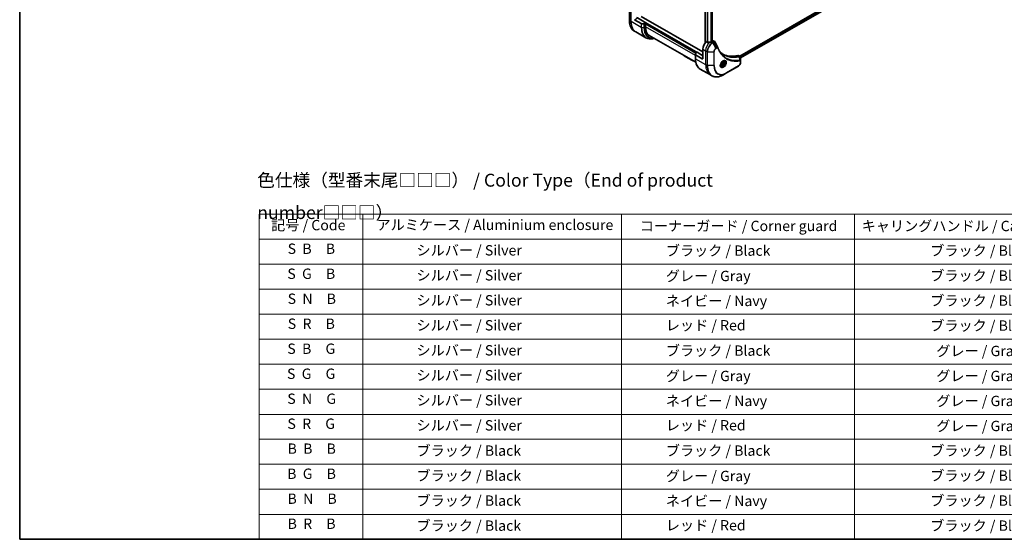
# Model space of a CAD drawing. Units: millimetres. Extents: x 80 to 11088, y 44 to 2152.
# Drawn here: x 80 to 1126, y 44 to 596 of the extents above; entities that cross this region are included whole.
import ezdxf

# ---------------------------------------------------------------- set-up
doc = ezdxf.new("R2010")
doc.units = ezdxf.units.MM
doc.header["$LTSCALE"] = 5.5
for name, color, linetype, lineweight in [('Border (ISO)', 7, 'Continuous', 35), ('Symbol (ISO)', 7, 'Continuous', 18), ('Visible (ISO)', 7, 'Continuous', 35), ('Visible Narrow (ISO)', 7, 'Continuous', 25)]:
    doc.layers.add(name, color=color, linetype=linetype, lineweight=lineweight)
doc.styles.add('Note Text (TK)', font='MS PGothic.ttf')
doc.styles.add('Note Text (TK2)', font='MS PGothic.ttf')

# ---------------------------------------------------------------- blocks, each defined once
blk = doc.blocks.new('Borders tk図枠')
at = {"layer": 'Border (ISO)'}
for p, q in [((14.5, 289), (14.5, 8)), ((14.5, 8), (405.5, 8))]:
    blk.add_line(p, q, dxfattribs=at)
blk = doc.blocks.new('Table2')
at = {"layer": 'Symbol (ISO)'}
for p, q in [((60.78, 70.83), (224.5, 70.83)), ((60.78, 70.83), (60.78, 65.99)), ((80.78, 70.83), (80.78, 65.99)), ((130.78, 70.83), (130.78, 65.99)), ((175.78, 70.83), (175.78, 65.99)), ((224.5, 70.83), (224.5, 65.99)), ((60.78, 65.99), (224.5, 65.99)), ((60.78, 65.99), (60.78, 8)), ((80.78, 65.99), (80.78, 8)), ((130.78, 65.99), (130.78, 8)), ((175.78, 65.99), (175.78, 8)), ((224.5, 65.99), (224.5, 8)), ((60.78, 61.16), (224.5, 61.16)), ((60.78, 56.33), (224.5, 56.33)), ((60.78, 51.49), (224.5, 51.49)), ((60.78, 46.66), (224.5, 46.66)), ((60.78, 41.83), (224.5, 41.83)), ((60.78, 37), (224.5, 37)), ((60.78, 32.16), (224.5, 32.16)), ((60.78, 27.33), (224.5, 27.33)), ((60.78, 22.5), (224.5, 22.5)), ((60.78, 17.67), (224.5, 17.67)), ((60.78, 12.83), (224.5, 12.83)), ((60.78, 8), (224.5, 8))]:
    blk.add_line(p, q, dxfattribs=at)
at = {"layer": 'Symbol (ISO)', "color": 7, "char_height": 2, "attachment_point": 7, "style": 'Note Text (TK2)'}
for s, insert in [('記号 / Code', (63.08, 67.11)), ('アルミケース / Aluminium enclosure', (83.43, 67.16)), ('コーナーガード / Corner guard', (134.29, 66.95)), ('キャリングハンドル / Carrying handle', (177.15, 66.94)), ('S  B\u3000B', (66.26, 62.55)), ('               シルバー / Silver', (81.98, 62.24)), ('            ブラック / Black', (131.98, 62.18)), ('ブラック / Black', (190.39, 62.18)), ('S  G\u3000B', (66.2, 57.71)), ('               シルバー / Silver', (81.98, 57.41)), ('            グレー / Gray', (131.98, 57.28)), ('ブラック / Black', (190.39, 57.35)), ('S  N\u3000B', (66.26, 52.88)), ('               シルバー / Silver', (81.98, 52.58)), ('            ネイビー / Navy', (131.98, 52.45)), ('ブラック / Black', (190.39, 52.52)), ('S  R\u3000B', (66.28, 48.05)), ('               シルバー / Silver', (81.98, 47.75)), ('            レッド / Red', (131.98, 47.75)), ('ブラック / Black', (190.39, 47.69)), ('S  B\u3000G', (66.2, 43.22)), ('               シルバー / Silver', (81.98, 42.91)), ('            ブラック / Black', (131.98, 42.85)), ('グレー / Gray', (191.56, 42.78)), ('S  G\u3000G', (66.13, 38.38)), ('               シルバー / Silver', (81.98, 38.08)), ('            グレー / Gray', (131.98, 37.95)), ('グレー / Gray', (191.56, 37.95)), ('S  N\u3000G', (66.19, 33.55)), ('               シルバー / Silver', (81.98, 33.25)), ('            ネイビー / Navy', (131.98, 33.12)), ('グレー / Gray', (191.56, 33.12)), ('S  R\u3000G', (66.22, 28.72)), ('               シルバー / Silver', (81.98, 28.41)), ('            レッド / Red', (131.98, 28.42)), ('グレー / Gray', (191.56, 28.29)), ('B  B\u3000B', (66.24, 23.9)), ('               ブラック / Black', (81.98, 23.52)), ('            ブラック / Black', (131.98, 23.52)), ('ブラック / Black', (190.39, 23.52)), ('B  G\u3000B', (66.17, 19.05)), ('               ブラック / Black', (81.98, 18.69)), ('            グレー / Gray', (131.98, 18.62)), ('ブラック / Black', (190.39, 18.69)), ('B  N\u3000B', (66.23, 14.23)), ('               ブラック / Black', (81.98, 13.86)), ('            ネイビー / Navy', (131.98, 13.79)), ('ブラック / Black', (190.39, 13.86)), ('B  R\u3000B', (66.25, 9.39)), ('               ブラック / Black', (81.98, 9.02)), ('            レッド / Red', (131.98, 9.09)), ('ブラック / Black', (190.39, 9.02))]:
    blk.add_mtext(s, dxfattribs=dict(at, insert=insert))

msp = doc.modelspace()

# ---------------------------------------------------------------- linework, layer by layer
at = {"layer": 'Visible (ISO)'}
for p, q in [((807.9688, 850.0582), (807.9688, 571.5277)), ((815.3571, 847.8363), (815.3571, 573.0321)), ((955.6299, 621.6038), (844.8792, 557.6618)), ((956.2893, 619.7116), (845.6748, 555.8482)), ((727.588, 610.2516), (727.588, 595.5546)), ((732.8913, 596.4557), (740.1694, 592.2536)), ((744.9121, 593.1897), (736.0732, 598.2928)), ((805.7233, 562.1628), (740.1916, 599.9975)), ((742.9372, 592.1691), (740.523, 592.1691)), ((744.9121, 593.1897), (743.2907, 592.2536)), ((744.5585, 592.3324), (744.9121, 592.5365)), ((744.5585, 588.9031), (744.5585, 592.3324)), ((744.7706, 592.4548), (798.6522, 561.3463)), ((744.9121, 592.5365), (744.9121, 593.1897)), ((734.3263, 583.4278), (732.705, 584.3638)), ((745.14, 577.1845), (734.3263, 583.4278)), ((748.7007, 579.7475), (797.954, 551.3111)), ((805.7233, 565.0205), (805.7233, 555.2226)), ((810.5962, 572.3449), (809.2588, 573.1171)), ((815.4106, 573.063), (814.9156, 572.7773)), ((815.5141, 573.9393), (815.3571, 573.8486)), ((815.3571, 573.3389), (815.4106, 573.308)), ((816.5141, 574.0384), (818.1579, 573.0893)), ((785.8584, 557.9959), (789.8437, 555.695)), ((793.829, 553.3941), (789.8437, 555.695)), ((797.5915, 559.2205), (797.5915, 560.6144)), ((797.5915, 559.2205), (797.5915, 555.138)), ((797.738, 560.8185), (799.3593, 561.7546)), ((805.0161, 554.8143), (797.738, 559.0164)), ((799.3593, 561.7546), (805.7233, 558.0803)), ((843.4928, 558.4622), (845.1366, 557.5131)), ((845.6748, 552.1473), (845.6748, 556.3939)), ((824.8543, 547.5338), (824.3174, 547.8438)), ((825.5576, 549.8718), (826.4415, 550.9714)), ((825.5576, 548.6933), (825.5576, 549.8718)), ((825.5576, 549.1247), (826.4415, 548.6144)), ((826.4415, 548.6144), (825.5576, 548.6933)), ((826.4061, 550.2447), (827.3254, 549.7139)), ((826.4415, 550.9714), (827.3254, 550.8925)), ((827.3254, 549.7139), (826.4415, 548.6144)), ((827.6043, 552.2969), (827.0674, 552.6069)), ((827.3254, 550.8925), (827.3254, 549.7139)), ((830.722, 539.8535), (843.4499, 547.202)), ((845.6748, 551.0556), (845.6748, 552.1473)), ((802.7085, 543.9473), (813.5222, 537.704)), ((813.5222, 537.704), (815.1436, 536.7679)), ((827.3936, 537.9318), (830.722, 539.8535))]:
    msp.add_line(p, q, dxfattribs=at)
for centre, major_axis, ratio, start_param, end_param in [((740.523, 592.4577), (-0.5, 0), 0.577350269, 0.785398163, 1.570796327), ((742.9372, 592.4577), (-0.5, 0), 0.577350269, 1.570796327, 2.35619449), ((758.7007, 597.068), (-10, -17.3205), 0.577350269, 5.497787144, 6.283185307), ((811.3801, 568.2865), (-4, -6.9282), 0.577350269, 4.311387591, 5.497787144), ((815.3399, 566.0003), (-12.4362, 0.8996), 0.522878605, 4.917643631, 5.125233992), ((815.3399, 566.0003), (-12.4362, 0.8996), 0.522878605, 4.824006793, 4.917643631), ((814.9156, 566.2453), (-4, -6.9282), 0.577350269, 3.926990817, 3.971941893), ((815.1985, 573.1855), (0.3, 0), 0.577350269, 5.497787144, 7.068583471), ((815.5141, 572.3063), (1, 1.7321), 0.577350269, 0, 0.785398163), ((820.2759, 565.8997), (1.0849, 1.0898), 0.827378268, 5.920089423, 6.012158495), ((798.0915, 560.6144), (-0.5, 0), 0.577350269, 5.497787144, 6.283185307), ((798.0915, 559.2205), (-0.5, 0), 0.577350269, 0, 0.785398163), ((805.0161, 555.6308), (0.5, -0.866), 0.577350269, 5.497787144, 7.068583471), ((852.3923, 605.0289), (-26, -45.0333), 0.577350269, 0.032851241, 0.523143005), ((842.4928, 556.7302), (1, 1.7321), 0.577350269, 0, 0.523143005)]:
    msp.add_ellipse(centre, major_axis=major_axis, ratio=ratio, start_param=start_param, end_param=end_param, dxfattribs=at)
for points, knots in [([(732.705, 584.3638), (732.0505, 584.7417), (731.4477, 585.2089), (730.3641, 586.3055), (729.8833, 586.9346), (729.0545, 588.3344), (728.7064, 589.1049), (728.1482, 590.7663), (727.9381, 591.6572), (727.6579, 593.5377), (727.588, 594.5273), (727.588, 595.5546)], [2.3561944902, 2.3561944902, 2.3561944902, 2.3561944902, 2.5132741229, 2.5132741229, 2.6703537556, 2.6703537556, 2.8274333882, 2.8274333882, 2.9845130209, 2.9845130209, 3.1415926536, 3.1415926536, 3.1415926536, 3.1415926536]), ([(745.14, 577.1845), (745.7945, 576.8066), (746.5005, 576.5182), (747.9919, 576.128), (748.7772, 576.0262), (750.4038, 576.0083), (751.2452, 576.0921), (752.6937, 576.385), (753.2916, 576.5464), (753.8946, 576.7488)], [3.926990817, 3.926990817, 3.926990817, 3.926990817, 4.0840704497, 4.0840704497, 4.2411500823, 4.2411500823, 4.398229715, 4.398229715, 4.506045066, 4.506045066, 4.506045066, 4.506045066]), ([(810.5962, 572.3449), (810.6233, 572.3293), (810.6574, 572.3185), (810.7226, 572.312), (810.7523, 572.3132), (810.7812, 572.3176)], [0.09326071501, 0.09326071501, 0.09326071501, 0.09326071501, 0.10474444717, 0.10474444717, 0.11345647559, 0.11345647559, 0.11345647559, 0.11345647559]), ([(814.4222, 572.5627), (814.4313, 572.5626), (814.4403, 572.5627), (814.4869, 572.5646), (814.5271, 572.5708), (814.601, 572.5921), (814.6348, 572.6071), (814.6614, 572.6239)], [0.11039007423, 0.11039007423, 0.11039007423, 0.11039007423, 0.11306348447, 0.11306348447, 0.12438468339, 0.12438468339, 0.1357058823, 0.1357058823, 0.1357058823, 0.1357058823]), ([(818.1579, 573.0893), (818.2013, 573.0643), (818.2428, 573.0364), (818.3213, 572.9757), (818.3584, 572.9429), (818.4279, 572.8735), (818.4603, 572.8369), (818.5205, 572.7606), (818.5483, 572.721), (818.5994, 572.6394), (818.6228, 572.5975), (818.6442, 572.5547)], [0.1178779852, 0.1178779852, 0.1178779852, 0.1178779852, 0.13085176811, 0.13085176811, 0.14382555101, 0.14382555101, 0.15679933391, 0.15679933391, 0.16977311682, 0.16977311682, 0.18274689972, 0.18274689972, 0.18274689972, 0.18274689972]), ([(821.6103, 566.5997), (821.7364, 566.2618), (821.8634, 565.9397), (822.1316, 565.296), (822.2707, 564.9796), (822.559, 564.3576), (822.7081, 564.0522), (823.0161, 563.4526), (823.175, 563.1584), (823.5025, 562.5816), (823.671, 562.299), (823.8443, 562.0222)], [0, 0, 0, 0, 0.1602559128, 0.1602559128, 0.3205118255, 0.3205118255, 0.4807677383, 0.4807677383, 0.6410236511, 0.6410236511, 0.8012795639, 0.8012795639, 0.8012795639, 0.8012795639]), ([(785.8584, 557.9959), (785.4948, 558.2058), (785.1534, 558.4305), (784.5971, 558.8615), (784.3719, 559.0595), (784.1682, 559.2704)], [0, 0, 0, 0, 0.1460265424, 0.1460265424, 0.2570888335, 0.2570888335, 0.2570888335, 0.2570888335]), ([(785.8584, 557.9959), (785.8496, 558.0009), (785.8402, 558.0068), (785.8302, 558.0132), (785.8204, 558.0197), (785.8102, 558.0267), (785.7995, 558.0344), (785.789, 558.042), (785.7781, 558.0503), (785.7669, 558.0591), (785.7558, 558.0679), (785.7444, 558.0772), (785.7329, 558.0872), (785.7101, 558.1068), (785.6866, 558.1286), (785.6635, 558.1522), (785.6404, 558.1757), (785.6177, 558.2008), (785.5962, 558.2273), (785.5747, 558.2537), (785.5543, 558.2814), (785.536, 558.3098), (785.5176, 558.3384), (785.5013, 558.3677), (785.4877, 558.3972), (785.4809, 558.4121), (785.4747, 558.4269), (785.4694, 558.4418), (785.464, 558.4568), (785.4594, 558.4717), (785.4557, 558.4866), (785.4519, 558.5015), (785.4491, 558.5163), (785.4471, 558.5311), (785.4471, 558.5314), (785.4471, 558.5317), (785.447, 558.532)], [0, 0, 0, 0, 0.0639341381, 0.0639341381, 0.0639341381, 0.127279708, 0.127279708, 0.127279708, 0.1901350515, 0.1901350515, 0.1901350515, 0.2525914251, 0.2525914251, 0.2525914251, 0.3765923625, 0.3765923625, 0.3765923625, 0.4999823055, 0.4999823055, 0.4999823055, 0.6233743248, 0.6233743248, 0.6233743248, 0.7473815793, 0.7473815793, 0.7473815793, 0.8098428049, 0.8098428049, 0.8098428049, 0.8727042054, 0.8727042054, 0.8727042054, 0.9360571211, 0.9360571211, 0.9360571211, 0.9373871839, 0.9373871839, 0.9373871839, 0.9373871839]), ([(802.7085, 543.9473), (802.054, 544.3251), (801.4512, 544.7923), (800.3676, 545.8889), (799.8868, 546.5181), (799.058, 547.9178), (798.7099, 548.6883), (798.1518, 550.3497), (797.9416, 551.2406), (797.6615, 553.1211), (797.5915, 554.1107), (797.5915, 555.138)], [3.926990817, 3.926990817, 3.926990817, 3.926990817, 4.0840704497, 4.0840704497, 4.2411500823, 4.2411500823, 4.398229715, 4.398229715, 4.5553093477, 4.5553093477, 4.7123889804, 4.7123889804, 4.7123889804, 4.7123889804]), ([(828.092, 559.0143), (827.6181, 559.2879), (827.1574, 559.5844), (826.2637, 560.2224), (825.8306, 560.5639), (824.9934, 561.2911), (824.5892, 561.6768), (823.8109, 562.4915), (823.4367, 562.9205), (823.0622, 563.3905), (823.0463, 563.4105), (823.0305, 563.4306)], [2.738847894, 2.738847894, 2.738847894, 2.738847894, 3.031565902, 3.031565902, 3.32428391, 3.32428391, 3.617001918, 3.617001918, 3.909719926, 3.909719926, 3.922720881, 3.922720881, 3.922720881, 3.922720881]), ([(845.1366, 557.5131), (845.2154, 557.4676), (845.2864, 557.4107), (845.408, 557.2827), (845.4589, 557.212), (845.5424, 557.0636), (845.5751, 556.986), (845.626, 556.827), (845.6441, 556.7455), (845.6681, 556.5799), (845.674, 556.4957), (845.6747, 556.4105)], [0.0789098096, 0.0789098096, 0.0789098096, 0.0789098096, 0.1024854066, 0.1024854066, 0.1260610037, 0.1260610037, 0.1496366007, 0.1496366007, 0.1732121977, 0.1732121977, 0.1967877948, 0.1967877948, 0.1967877948, 0.1967877948]), ([(793.829, 553.3941), (793.8202, 553.3991), (793.8123, 553.4041), (793.8054, 553.4088), (793.7985, 553.4135), (793.7927, 553.418), (793.7877, 553.4224), (793.7827, 553.4268), (793.7786, 553.4311), (793.7753, 553.4354), (793.772, 553.4397), (793.7696, 553.4439), (793.7678, 553.4482), (793.7642, 553.4568), (793.7635, 553.4655), (793.7647, 553.4749), (793.766, 553.4843), (793.7693, 553.4945), (793.7739, 553.5059), (793.7784, 553.5173), (793.7841, 553.53), (793.7901, 553.5444), (793.7961, 553.5588), (793.8024, 553.575), (793.8082, 553.5934), (793.8111, 553.6026), (793.8138, 553.6124), (793.8163, 553.6227), (793.8188, 553.6331), (793.821, 553.6441), (793.8229, 553.6558), (793.8248, 553.6674), (793.8263, 553.6797), (793.8273, 553.6928), (793.8274, 553.693), (793.8274, 553.6933), (793.8274, 553.6936)], [0, 0, 0, 0, 0.0639341381, 0.0639341381, 0.0639341381, 0.127279708, 0.127279708, 0.127279708, 0.1901350515, 0.1901350515, 0.1901350515, 0.2525914251, 0.2525914251, 0.2525914251, 0.3765923625, 0.3765923625, 0.3765923625, 0.4999823055, 0.4999823055, 0.4999823055, 0.6233743248, 0.6233743248, 0.6233743248, 0.7473815793, 0.7473815793, 0.7473815793, 0.8098428049, 0.8098428049, 0.8098428049, 0.8727042054, 0.8727042054, 0.8727042054, 0.9360571211, 0.9360571211, 0.9360571211, 0.9373871839, 0.9373871839, 0.9373871839, 0.9373871839]), ([(793.829, 553.3941), (793.8552, 553.379), (793.8814, 553.364), (793.9345, 553.3339), (793.9614, 553.3189), (794.0429, 553.2738), (794.0977, 553.2442), (794.1609, 553.2107), (794.1691, 553.2064), (794.2229, 553.1781), (794.2687, 553.1545), (794.3258, 553.1256), (794.3368, 553.1201), (794.3627, 553.1071), (794.3775, 553.0997), (794.4169, 553.0802), (794.4414, 553.0682), (794.4765, 553.0512), (794.487, 553.0462), (794.5098, 553.0352), (794.5223, 553.0292), (794.5442, 553.0188), (794.5536, 553.0143), (794.5762, 553.0037), (794.5894, 552.9975), (794.6113, 552.9873), (794.6201, 552.9832), (794.6656, 552.9621), (794.7024, 552.9454), (794.747, 552.9254), (794.7545, 552.922), (794.8465, 552.8811), (794.9321, 552.8444), (795.0238, 552.8066), (795.0288, 552.8045), (795.1232, 552.7658), (795.2138, 552.7301), (795.4022, 552.6592), (795.5001, 552.6241), (795.6983, 552.5565), (795.7985, 552.524), (795.905, 552.4914), (795.91, 552.4898), (795.915, 552.4883)], [0, 0, 0, 0, 0.0095184276, 0.0095184276, 0.0192701691, 0.0192701691, 0.0389775577, 0.0389775577, 0.0419211541, 0.0419211541, 0.0581996108, 0.0581996108, 0.0621071626, 0.0621071626, 0.0673145003, 0.0673145003, 0.0758904508, 0.0758904508, 0.0794947289, 0.0794947289, 0.0837829685, 0.0837829685, 0.0870050816, 0.0870050816, 0.0915035937, 0.0915035937, 0.0944912515, 0.0944912515, 0.1069292294, 0.1069292294, 0.1094536981, 0.1094536981, 0.1377165923, 0.1377165923, 0.1393365562, 0.1393365562, 0.1684110012, 0.1684110012, 0.1989632374, 0.1989632374, 0.2294312812, 0.2294312812, 0.230943322, 0.230943322, 0.230943322, 0.230943322]), ([(827.1865, 552.7133), (826.9099, 552.5536), (826.6252, 552.3408), (826.0711, 551.8239), (825.8021, 551.519), (825.311, 550.8465), (825.0895, 550.4785), (824.7198, 549.7202), (824.5719, 549.33), (824.3648, 548.5728), (824.305, 548.2059), (824.2862, 547.8081), (824.2848, 547.7472), (824.2848, 547.6875)], [0, 0, 0, 0, 0.298803149, 0.298803149, 0.601130328, 0.601130328, 0.906352227, 0.906352227, 1.211862512, 1.211862512, 1.514939291, 1.514939291, 1.570796327, 1.570796327, 1.570796327, 1.570796327]), ([(824.8115, 546.9812), (824.7525, 547.0152), (824.6981, 547.0571), (824.5957, 547.1608), (824.5477, 547.2227), (824.4604, 547.3701), (824.4212, 547.4556), (824.3559, 547.6501), (824.3298, 547.7591), (824.3062, 547.9175), (824.3012, 547.9576), (824.2972, 547.9988)], [3.926990817, 3.926990817, 3.926990817, 3.926990817, 4.0840704497, 4.0840704497, 4.2411500823, 4.2411500823, 4.398229715, 4.398229715, 4.5553093477, 4.5553093477, 4.6067604853, 4.6067604853, 4.6067604853, 4.6067604853]), ([(827.6043, 552.2969), (827.7527, 552.2113), (827.8803, 552.0909), (828.0878, 551.792), (828.1632, 551.6098), (828.2599, 551.1887), (828.2731, 550.9448), (828.2311, 550.428), (828.1735, 550.1545), (827.9955, 549.6114), (827.8755, 549.342), (827.5859, 548.832), (827.4167, 548.5915), (827.0431, 548.1603), (826.8388, 547.97), (826.4105, 547.6594), (826.1862, 547.5393), (825.7398, 547.3922), (825.5166, 547.3626), (825.144, 547.4059), (824.9909, 547.455), (824.8543, 547.5338)], [2.35619449, 2.35619449, 2.35619449, 2.35619449, 2.621988861, 2.621988861, 2.911613368, 2.911613368, 3.239708281, 3.239708281, 3.578419151, 3.578419151, 3.914552339, 3.914552339, 4.249111743, 4.249111743, 4.585027187, 4.585027187, 4.92367944, 4.92367944, 5.253279083, 5.253279083, 5.497787144, 5.497787144, 5.497787144, 5.497787144]), ([(826.9231, 552.5469), (826.9607, 552.564), (826.998, 552.5798), (827.1469, 552.6386), (827.2544, 552.6705), (827.4555, 552.7111), (827.5491, 552.7199), (827.7204, 552.718), (827.798, 552.7075), (827.939, 552.6706), (828.0025, 552.6444), (828.0615, 552.6104)], [6.3888138023, 6.3888138023, 6.3888138023, 6.3888138023, 6.4402649399, 6.4402649399, 6.5973445725, 6.5973445725, 6.7544242052, 6.7544242052, 6.9115038379, 6.9115038379, 7.0685834706, 7.0685834706, 7.0685834706, 7.0685834706]), ([(845.6748, 551.0556), (845.6748, 550.7714), (845.6362, 550.4755), (845.4919, 549.8794), (845.386, 549.5792), (845.1172, 548.9966), (844.9542, 548.7144), (844.5841, 548.1902), (844.3771, 547.9484), (843.933, 547.5254), (843.696, 547.344), (843.4499, 547.202)], [1.570796327, 1.570796327, 1.570796327, 1.570796327, 1.884955592, 1.884955592, 2.199114858, 2.199114858, 2.513274123, 2.513274123, 2.827433388, 2.827433388, 3.141592654, 3.141592654, 3.141592654, 3.141592654]), ([(815.1436, 536.7679), (815.7981, 536.39), (816.5041, 536.1016), (817.9955, 535.7114), (818.7808, 535.6096), (820.4074, 535.5917), (821.2487, 535.6756), (822.9667, 536.0229), (823.8433, 536.2863), (825.6119, 536.984), (826.5039, 537.4182), (827.3936, 537.9318)], [2.3561944902, 2.3561944902, 2.3561944902, 2.3561944902, 2.5132741229, 2.5132741229, 2.6703537556, 2.6703537556, 2.8274333882, 2.8274333882, 2.9845130209, 2.9845130209, 3.1415926536, 3.1415926536, 3.1415926536, 3.1415926536])]:
    msp.add_open_spline(points, degree=3, knots=knots, dxfattribs=at)
msp.add_open_spline([(818.6442, 572.5547), (819.6156, 570.6056), (820.5883, 568.6572), (821.5625, 566.7094)], degree=3, dxfattribs=at)
for points, weights in [([(825.5576, 549.2191), (825.8436, 549.801), (826.4061, 550.2447)], [1.01523736139, 1.14666441016, 1]), ([(826.4061, 550.2447), (826.3338, 550.5757), (826.3278, 550.8299)], [1, 1.07039454817, 1.07672477615])]:
    msp.add_rational_spline(points, weights, degree=2, dxfattribs=at)
at = {"layer": 'Visible Narrow (ISO)'}
for p, q in [((808.0567, 571.6536), (808.0567, 850.0075)), ((810.4548, 848.623), (810.4548, 572.4266)), ((810.6397, 572.3259), (810.6397, 848.5162)), ((814.2807, 847.4951), (814.2807, 572.5642)), ((814.52, 572.5711), (814.52, 847.5494)), ((815.2692, 847.7993), (815.2692, 572.9814)), ((956.1249, 621.073), (845.4712, 557.1871)), ((845.6323, 556.7902), (956.337, 620.7056)), ((956.3427, 619.8438), (845.6748, 555.9497)), ((727.7344, 595.3505), (727.7344, 610.0474)), ((729.3557, 594.4144), (729.3557, 609.1114)), ((732.8913, 596.4557), (736.0732, 598.2928)), ((805.7233, 558.3253), (735.5683, 598.8293)), ((729.3557, 594.4144), (727.7344, 595.3505)), ((740.1694, 588.1711), (729.3557, 594.4144)), ((740.1694, 592.2536), (740.1694, 588.1711)), ((740.523, 588.0866), (740.523, 592.1691)), ((740.523, 588.0866), (742.9372, 588.0866)), ((742.9372, 592.1691), (742.9372, 588.0866)), ((743.2907, 588.1711), (743.2907, 592.2536)), ((744.5585, 591.9241), (798.0865, 561.0197)), ((797.5915, 558.2845), (744.5585, 588.9031)), ((798.5108, 561.2647), (744.6292, 592.3732)), ((744.9121, 592.9447), (799.1472, 561.6321)), ((805.7233, 565.0205), (808.5517, 563.3876)), ((814.9156, 572.7773), (815.8299, 572.2494)), ((815.4106, 573.308), (815.4106, 573.063)), ((815.5141, 573.9393), (817.1354, 573.0033)), ((817.1246, 572.997), (815.8299, 572.2494)), ((816.0799, 571.9855), (817.3746, 572.733)), ((819.4083, 566.2205), (816.0799, 571.9855)), ((820.3538, 566.7664), (817.3746, 572.733)), ((820.3538, 566.7664), (819.4083, 566.2205)), ((819.5118, 565.8721), (820.4573, 566.4179)), ((797.738, 554.9339), (797.738, 559.0164)), ((797.738, 554.9339), (808.5517, 548.6906)), ((805.7233, 555.2226), (805.0161, 554.8143)), ((808.5517, 563.3876), (808.5517, 548.6906)), ((808.5517, 563.3876), (810.173, 562.4515)), ((810.173, 562.4515), (810.173, 547.7545)), ((810.5266, 547.67), (810.5266, 562.3669)), ((810.5266, 562.3669), (817.1834, 562.3669)), ((817.1834, 562.3669), (817.1834, 547.67)), ((817.537, 547.7545), (817.537, 562.4515)), ((842.8595, 558.519), (844.5609, 557.5366)), ((844.7336, 553.2826), (844.6291, 557.4241)), ((808.5517, 548.6906), (810.173, 547.7545)), ((817.1834, 547.67), (810.5266, 547.67)), ((843.5535, 547.4309), (830.8255, 540.0824)), ((845.5283, 551.9432), (845.5283, 550.8514))]:
    msp.add_line(p, q, dxfattribs=at)
for centre, major_axis, ratio, start_param, end_param in [((728.088, 595.5546), (-0.5, 0), 0.577350269, 0, 0.785398163), ((744.705, 605.1485), (-12, -20.7846), 0.577350269, 5.497787144, 6.283185307), ((746.3263, 604.2124), (-12, -20.7846), 0.577350269, 5.497787144, 6.283185307), ((757.14, 597.9691), (-12, -20.7846), 0.577350269, 5.497787144, 6.283185307), ((740.523, 588.3753), (0.5, 0), 0.577350269, 3.926990817, 4.71238898), ((757.39, 597.8248), (-11.9268, -20.6578), 0.577350269, 5.497787144, 6.859549725), ((742.9372, 588.3753), (-0.5, 0), 0.577350269, 1.570796327, 2.35619449), ((758.5971, 597.1278), (-11.0732, -19.1794), 0.577350269, 5.497787144, 6.72709511), ((758.7007, 597.068), (-10.8964, -18.8732), 0.577350269, 5.497787144, 6.691653418), ((814.2085, 566.6535), (-4, -6.9282), 0.577350269, 4.094438896, 5.497787144), ((815.8299, 565.7175), (-4, -6.9282), 0.577350269, 3.926990817, 5.497787144), ((816.0799, 565.5731), (3.9268, 6.8014), 0.577350269, 0.785398163, 2.35619449), ((815.8299, 571.8412), (0.25, -0.433), 0.577350269, 1.570796327, 2.35619449), ((817.1246, 572.5887), (-0.25, 0.433), 0.577350269, 4.71238898, 5.497787144), ((817.1354, 572.595), (0.2535, -0.431), 0.582725459, 1.565561837, 2.351473543), ((819.4083, 563.6515), (-1.5732, -2.7249), 0.577350269, 3.926990817, 5.497787144), ((819.5118, 563.5917), (1.3964, 2.4187), 0.577350269, 0.785398163, 2.35619449), ((819.1583, 566.0762), (-0.25, 0.433), 0.577350269, 3.926990817, 4.71238898), ((820.1038, 566.6221), (-0.25, 0.433), 0.577350269, 3.926990817, 4.71238898), ((821.1418, 566.4248), (0.4684, 0.1749), 0.7371107, 5.258873815, 6.283185307), ((790.3437, 556.561), (-0.5, -0.866), 0.577350269, 5.547529355, 6.283185309), ((798.0915, 555.138), (-0.5, 0), 0.577350269, 0, 0.785398163), ((814.7085, 564.7319), (-12, -20.7846), 0.577350269, 5.497787144, 6.283185307), ((810.5266, 562.6556), (0.5, 0), 0.577350269, 3.926990817, 4.71238898), ((817.1834, 562.6556), (-0.5, 0), 0.577350269, 1.570796327, 2.35619449), ((844.4218, 557.0733), (-0.1282, 0.4833), 0.707658429, 5.321103619, 5.669476187), ((844.4693, 557.0894), (0.192, -0.4617), 0.782525403, 2.027082483, 2.42717461), ((825.5222, 558.4886), (-12, -20.7846), 0.577350269, 5.497787144, 6.283185307), ((827.1436, 557.5525), (-12, -20.7846), 0.577350269, 5.497787144, 6.283185307), ((810.5266, 547.9587), (0.5, 0), 0.577350269, 3.926990817, 4.71238898), ((827.3936, 557.4082), (-11.9268, -20.6578), 0.577350269, 5.497787144, 7.068583471), ((817.1834, 547.9587), (-0.5, 0), 0.577350269, 1.570796327, 2.35619449), ((830.722, 555.4865), (-9.5732, -16.5813), 0.577350269, 5.497787144, 7.068583471), ((830.8255, 555.4267), (-9.3964, -16.2751), 0.577350269, 5.497787144, 7.068583471), ((827.1865, 549.3628), (2.0518, 3.5538), 0.577350269, 2.35619449, 7.068583471), ((826.6865, 549.6515), (-1.6982, -2.9414), 0.577350269, 5.598113674, 10.109849594), ((826.2293, 549.9154), (-1.375, -2.3816), 0.577350269, 5.72300564, 6.283185307), ((826.4365, 549.7958), (1.625, 2.8146), 0.577350269, 3.141592654, 6.283185307), ((826.2293, 549.9154), (1.375, 2.3816), 0.577350269, 0, 0.560179667), ((843.1999, 547.635), (0.25, -0.433), 0.577350269, 0, 0.785398163), ((843.5535, 549.7112), (-1.3964, -2.4187), 0.577350269, 0.785398163, 2.35619449), ((844.4849, 552.9477), (-0.0828, 0.4931), 0.7371107, 4.165904146, 5.329011426), ((845.1748, 552.1473), (0.5, 0), 0.577350269, 5.497787144, 6.283185307), ((845.1748, 551.0556), (0.5, 0), 0.577350269, 5.497787144, 6.283185307), ((830.472, 540.2865), (0.25, -0.433), 0.577350269, 0, 0.785398163)]:
    msp.add_ellipse(centre, major_axis=major_axis, ratio=ratio, start_param=start_param, end_param=end_param, dxfattribs=at)
for centre, major_axis in [((827.29, 549.303), (2.2286, 3.86)), ((826.4415, 549.7929), (-1.225, -2.1218))]:
    msp.add_ellipse(centre, major_axis=major_axis, ratio=0.577350269, dxfattribs=at)
for points, knots in [([(817.1354, 573.0033), (817.1336, 573.0022), (817.1318, 573.0011), (817.1282, 572.999), (817.1264, 572.998), (817.1246, 572.997)], [0.000000000007, 0.000000000007, 0.000000000007, 0.000000000007, 0.00076834266, 0.00076834266, 0.001536685313, 0.001536685313, 0.001536685313, 0.001536685313]), ([(818.1578, 573.0891), (818.0851, 573.1311), (818.0063, 573.1608), (817.6846, 573.2242), (817.4077, 573.1627), (817.1354, 573.0033)], [-0.1178779852, -0.1178779852, -0.1178779852, -0.1178779852, -0.0872596751, -0.0872596751, 0, 0, 0, 0]), ([(817.3746, 572.733), (817.3768, 572.7343), (817.379, 572.7355), (817.3834, 572.738), (817.3856, 572.7392), (817.3878, 572.7405)], [-0.001536685313, -0.001536685313, -0.001536685313, -0.001536685313, -0.00076834266, -0.00076834266, -0.000000000007, -0.000000000007, -0.000000000007, -0.000000000007]), ([(817.3878, 572.7405), (817.6379, 572.8817), (817.8861, 572.945), (818.2674, 572.9055), (818.4143, 572.838), (818.572, 572.675), (818.6123, 572.6189), (818.6442, 572.5547)], [0, 0, 0, 0, 0.0872596751, 0.0872596751, 0.1546615949, 0.1546615949, 0.1827468997, 0.1827468997, 0.1827468997, 0.1827468997]), ([(821.5627, 566.7095), (821.526, 566.7836), (821.4696, 566.8405), (821.2915, 566.9533), (821.1499, 566.9827), (820.8732, 566.9671), (820.7438, 566.9376), (820.5259, 566.8548), (820.4404, 566.8146), (820.3538, 566.7664)], [-0.1774403564, -0.1774403564, -0.1774403564, -0.1774403564, -0.1401027398, -0.1401027398, -0.0778348554, -0.0778348554, -0.0299364829, -0.0299364829, 0, 0, 0, 0]), ([(820.4573, 566.4179), (820.5279, 566.4587), (820.5984, 566.492), (820.7789, 566.5578), (820.8869, 566.5778), (821.1178, 566.5739), (821.2354, 566.5347), (821.4005, 566.4003), (821.458, 566.3207), (821.4954, 566.2207)], [0, 0, 0, 0, 0.0299364829, 0.0299364829, 0.0778348554, 0.0778348554, 0.1401027398, 0.1401027398, 0.187502416, 0.187502416, 0.187502416, 0.187502416]), ([(821.4954, 566.2207), (821.5225, 566.148), (821.5498, 566.0756), (821.6111, 565.9151), (821.6452, 565.8272), (821.7297, 565.6124), (821.7805, 565.4859), (821.8992, 565.1966), (821.9676, 565.0345), (822.1278, 564.6645), (822.2205, 564.4576), (822.4386, 563.9871), (822.5655, 563.725), (822.8656, 563.1312), (823.0413, 562.8022), (823.443, 562.0898), (823.6718, 561.7095), (824.2265, 560.8451), (824.5591, 560.3691), (825.3582, 559.3179), (825.8351, 558.756), (826.9871, 557.5407), (827.6789, 556.9103), (829.1831, 555.7328), (830.0003, 555.1931), (832.0662, 554.0574), (833.3539, 553.5302), (836.4694, 552.6445), (838.3435, 552.3845), (841.0524, 552.3629), (841.814, 552.3926), (843.1117, 552.5021), (843.642, 552.5629), (844.3297, 552.6622), (844.483, 552.6856), (844.7039, 552.7212), (844.7711, 552.7322), (844.8385, 552.7435)], [0, 0, 0, 0, 0.034426502, 0.034426502, 0.076504667, 0.076504667, 0.1377084, 0.1377084, 0.217273254, 0.217273254, 0.320707564, 0.320707564, 0.455172166, 0.455172166, 0.629976149, 0.629976149, 0.841742501, 0.841742501, 1.124778172, 1.124778172, 1.492724543, 1.492724543, 1.971054826, 1.971054826, 2.478735954, 2.478735954, 3.19579554, 3.19579554, 4.127973001, 4.127973001, 4.484301799, 4.484301799, 4.726605109, 4.726605109, 4.795909649, 4.795909649, 4.826212494, 4.826212494, 4.826212494, 4.826212494]), ([(823.0336, 563.425), (823.307, 563.0782), (823.5896, 562.7433), (825.1088, 561.0626), (826.4949, 559.9222), (829.2336, 558.2949), (830.5364, 557.7224), (832.8731, 557.0148), (833.8688, 556.7997), (835.6856, 556.5544), (836.4939, 556.493), (837.9524, 556.4648), (838.5961, 556.4794), (839.7498, 556.5528), (840.2564, 556.6006), (841.1133, 556.7072), (841.4612, 556.7575), (842.1757, 556.875), (842.5425, 556.9429), (843.1947, 557.0767), (843.4794, 557.1395), (843.9055, 557.2401), (844.046, 557.2743), (844.334, 557.3466), (844.4809, 557.3849), (844.6291, 557.4241)], [-3.926177146, -3.926177146, -3.926177146, -3.926177146, -3.705555224, -3.705555224, -2.776789302, -2.776789302, -2.035550869, -2.035550869, -1.518973677, -1.518973677, -1.121606606, -1.121606606, -0.815939628, -0.815939628, -0.580811184, -0.580811184, -0.421694709, -0.421694709, -0.255794303, -0.255794303, -0.128178605, -0.128178605, -0.065496573, -0.065496573, 0, 0, 0, 0]), ([(844.7336, 553.2826), (844.6659, 553.2718), (844.5999, 553.2606), (844.3807, 553.2256), (844.2285, 553.2026), (843.546, 553.105), (843.0198, 553.0453), (841.7321, 552.938), (840.9764, 552.9094), (838.2888, 552.9333), (836.4297, 553.1924), (833.3398, 554.0719), (832.063, 554.595), (830.0147, 555.7211), (829.2045, 556.256), (827.7135, 557.423), (827.0278, 558.0476), (825.8862, 559.2517), (825.4137, 559.8084), (824.6219, 560.8497), (824.2925, 561.3213), (823.9332, 561.8811), (823.8886, 561.9515), (823.8443, 562.0222)], [-4.826212494, -4.826212494, -4.826212494, -4.826212494, -4.795909649, -4.795909649, -4.726605109, -4.726605109, -4.484301799, -4.484301799, -4.127973001, -4.127973001, -3.19579554, -3.19579554, -2.478735954, -2.478735954, -1.971054826, -1.971054826, -1.492724543, -1.492724543, -1.124778172, -1.124778172, -0.841742501, -0.841742501, -0.801279564, -0.801279564, -0.801279564, -0.801279564]), ([(844.514, 557.5206), (844.3663, 557.4815), (844.2188, 557.4435), (843.9307, 557.3716), (843.7901, 557.3376), (843.3639, 557.2376), (843.0791, 557.1751), (842.4266, 557.042), (842.0597, 556.9746), (841.345, 556.858), (840.997, 556.8081), (840.1399, 556.7023), (839.6332, 556.6551), (838.4794, 556.5828), (837.8358, 556.5688), (836.3773, 556.5981), (835.5691, 556.66), (833.7527, 556.9063), (832.7573, 557.1218), (830.492, 557.8084), (829.253, 558.344), (828.092, 559.0143)], [0, 0, 0, 0, 0.065496573, 0.065496573, 0.128178605, 0.128178605, 0.255794303, 0.255794303, 0.421694709, 0.421694709, 0.580811184, 0.580811184, 0.815939628, 0.815939628, 1.121606606, 1.121606606, 1.518973677, 1.518973677, 2.035550869, 2.035550869, 2.738847894, 2.738847894, 2.738847894, 2.738847894]), ([(844.5609, 557.5366), (844.5538, 557.5336), (844.5463, 557.5308), (844.5307, 557.5254), (844.5225, 557.5229), (844.514, 557.5206)], [0.000000000057, 0.000000000057, 0.000000000057, 0.000000000057, 0.003793092059, 0.003793092059, 0.00758618406, 0.00758618406, 0.00758618406, 0.00758618406]), ([(845.1366, 557.5131), (845.1322, 557.5157), (845.1277, 557.5182), (845.0247, 557.574), (844.9122, 557.5973), (844.7174, 557.5836), (844.6397, 557.5661), (844.5609, 557.5366)], [-0.07890980957, -0.07890980957, -0.07890980957, -0.07890980957, -0.07675780064, -0.07675780064, -0.02952223101, -0.02952223101, 0, 0, 0, 0]), ([(844.6291, 557.4241), (844.6439, 557.4242), (844.6579, 557.4246), (844.6844, 557.4258), (844.697, 557.4267), (844.709, 557.4277)], [-0.00758618406, -0.00758618406, -0.00758618406, -0.00758618406, -0.003793092059, -0.003793092059, -0.000000000057, -0.000000000057, -0.000000000057, -0.000000000057]), ([(844.709, 557.4277), (844.8025, 557.4357), (844.8889, 557.4328), (845.0963, 557.4004), (845.2072, 557.3558), (845.424, 557.2026), (845.5182, 557.0784), (845.6415, 556.7767), (845.6732, 556.6018), (845.6747, 556.409)], [0, 0, 0, 0, 0.029522231, 0.029522231, 0.0767578006, 0.0767578006, 0.1381640411, 0.1381640411, 0.1967877948, 0.1967877948, 0.1967877948, 0.1967877948]), ([(845.6747, 556.409), (845.6747, 556.4065), (845.6748, 556.404), (845.6748, 556.3989), (845.6748, 556.3964), (845.6748, 556.3939)], [-0.001536685306, -0.001536685306, -0.001536685306, -0.001536685306, -0.000768342653, -0.000768342653, 0, 0, 0, 0]), ([(845.6748, 552.1473), (845.6748, 552.35), (845.6415, 552.5357), (845.5161, 552.8403), (845.4302, 552.964), (845.2277, 553.1357), (845.123, 553.1947), (844.9184, 553.2587), (844.8314, 553.2757), (844.7336, 553.2826)], [-0.1875041682, -0.1875041682, -0.1875041682, -0.1875041682, -0.1256704709, -0.1256704709, -0.0698169283, -0.0698169283, -0.0268526647, -0.0268526647, 0, 0, 0, 0]), ([(844.8385, 552.7435), (844.8981, 552.7536), (844.9554, 552.7546), (845.0959, 552.7368), (845.174, 552.7055), (845.3291, 552.5943), (845.3986, 552.5027), (845.5007, 552.2637), (845.5283, 552.1115), (845.5283, 551.9432)], [0, 0, 0, 0, 0.0268526647, 0.0268526647, 0.0698169283, 0.0698169283, 0.1256704709, 0.1256704709, 0.1875041682, 0.1875041682, 0.1875041682, 0.1875041682])]:
    msp.add_open_spline(points, degree=3, knots=knots, dxfattribs=at)

# ---------------------------------------------------------------- block references
at = {"xscale": 5.5, "yscale": 5.5, "zscale": 5.5}
for name in ['Borders tk図枠', 'Table2']:
    msp.add_blockref(name, (0, 0), dxfattribs=at)

# ---------------------------------------------------------------- texts
at = {"layer": 'Symbol (ISO)', "color": 7, "insert": (332.1244, 408.616), "char_height": 13.75, "width": 623.333316, "attachment_point": 4, "line_spacing_factor": 1.5, "style": 'Note Text (TK)'}
msp.add_mtext('\\fＭＳ Ｐゴシック|b0|i0;色仕様（型番末尾□□□） / Color Type（End of product number□□□）', dxfattribs=at)

doc.saveas('drawing.dxf')
